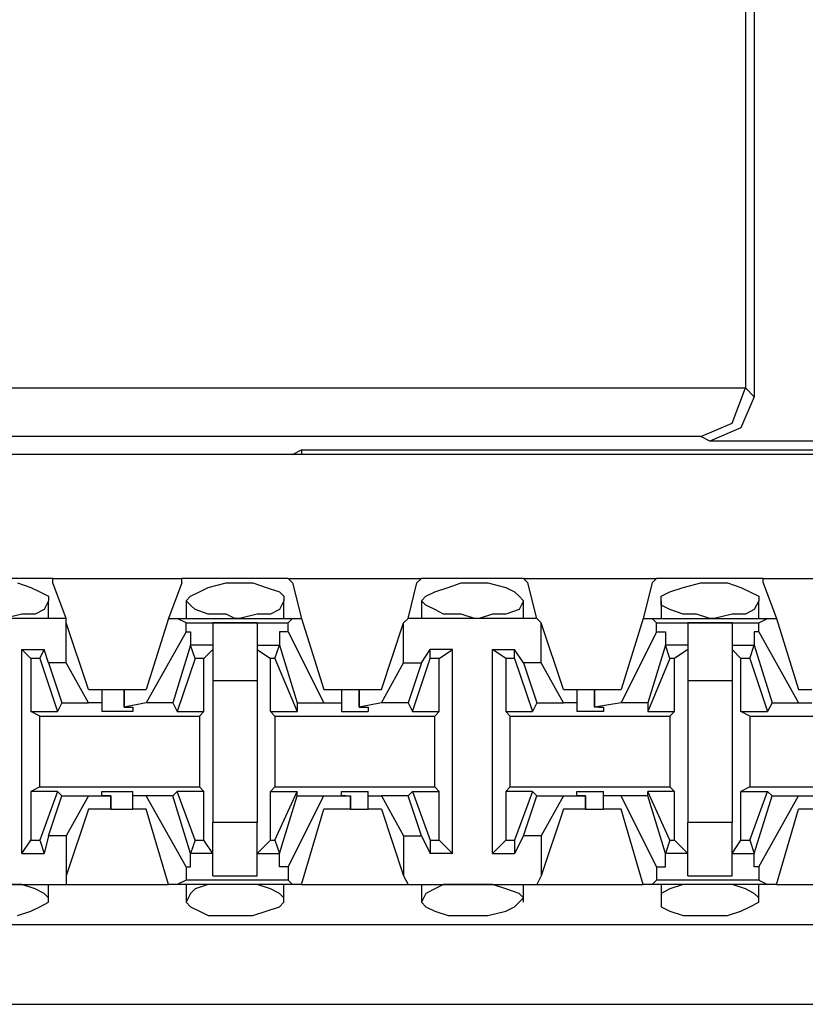
# Model space of a CAD drawing. Extents: x -7.4 to 4.1, y -2.8 to 13.2.
# Drawn here: x -2.7 to -2.2, y 4.5 to 5.2 of the extents above; entities that cross this region are included whole.
import ezdxf

# ---------------------------------------------------------------- set-up
doc = ezdxf.new("R2010")
doc.units = 0
doc.header["$MEASUREMENT"] = 0
doc.layers.get('0').update_dxf_attribs({"linetype": 'CONTINUOUS'})

msp = doc.modelspace()

# ---------------------------------------------------------------- linework, layer by layer
for p, q in [((-2.20796, 5.36883), (-2.20796, 4.91898)), ((-2.21358, 5.36602), (-2.21358, 4.9246)), ((-3.2342, 4.9246), (-2.21358, 4.9246)), ((-2.22202, 4.90211), (-2.21358, 4.9246)), ((-2.20796, 4.91898), (-2.21639, 4.8993)), ((-2.21358, 4.9246), (-2.21358, 4.9246)), ((-2.21358, 4.9246), (-2.20796, 4.91898)), ((-2.2417, 4.89367), (-2.22202, 4.90211)), ((-2.2417, 4.89367), (-3.20608, 4.89367)), ((-2.23608, 4.89086), (-2.2417, 4.89367)), ((-2.21639, 4.8993), (-2.23608, 4.89086)), ((-2.11236, 4.89086), (-2.23608, 4.89086)), ((2.20064, 4.88243), (-5.47504, 4.88243)), ((-2.50037, 4.88243), (-3.04301, 4.88243)), ((-2.50037, 4.88243), (-2.49474, 4.88524)), ((-2.50037, 4.88243), (-2.50037, 4.88243)), ((-2.49474, 4.88524), (-1.89587, 4.88524)), ((-2.49474, 4.88524), (-2.49474, 4.88243)), ((-2.65219, 4.8037), (-2.71967, 4.8037)), ((-2.67469, 4.80089), (-2.66625, 4.79808)), ((-2.65219, 4.8037), (-2.57066, 4.8037)), ((-2.65219, 4.80089), (-2.65219, 4.8037)), ((-2.64376, 4.7784), (-2.65219, 4.80089)), ((-2.57066, 4.80089), (-2.57909, 4.7784)), ((-2.50318, 4.8037), (-2.57066, 4.8037)), ((-2.57066, 4.80089), (-2.57066, 4.8037)), ((-2.55379, 4.79808), (-2.54254, 4.80089)), ((-2.54254, 4.80089), (-2.53692, 4.80089)), ((-2.53692, 4.80089), (-2.52567, 4.80089)), ((-2.52567, 4.80089), (-2.51724, 4.79808)), ((-2.50318, 4.8037), (-2.41883, 4.8037)), ((-2.50037, 4.80089), (-2.50318, 4.8037)), ((-2.50037, 4.80089), (-2.49474, 4.7784)), ((-2.42726, 4.7784), (-2.42164, 4.80089)), ((-2.42164, 4.80089), (-2.41883, 4.8037)), ((-2.35416, 4.8037), (-2.41883, 4.8037)), ((-2.40196, 4.79808), (-2.39353, 4.80089)), ((-2.39353, 4.80089), (-2.38509, 4.80089)), ((-2.38509, 4.80089), (-2.37666, 4.80089)), ((-2.37666, 4.80089), (-2.36541, 4.79808)), ((-2.35416, 4.8037), (-2.26981, 4.8037)), ((-2.35135, 4.80089), (-2.35416, 4.8037)), ((-2.34573, 4.7784), (-2.35135, 4.80089)), ((-2.27263, 4.80089), (-2.27825, 4.7784)), ((-2.27263, 4.80089), (-2.26981, 4.8037)), ((-2.20234, 4.8037), (-2.26981, 4.8037)), ((-2.25295, 4.79808), (-2.2417, 4.80089)), ((-2.2417, 4.80089), (-2.23608, 4.80089)), ((-2.23608, 4.80089), (-2.22483, 4.80089)), ((-2.22483, 4.80089), (-2.21639, 4.79808)), ((-2.20234, 4.8037), (-2.1208, 4.8037)), ((-2.20234, 4.80089), (-2.20234, 4.8037)), ((-2.20234, 4.80089), (-2.1939, 4.7784)), ((-2.66625, 4.79808), (-2.66063, 4.79527)), ((-2.66063, 4.79527), (-2.655, 4.79245)), ((-2.56503, 4.79245), (-2.55941, 4.79527)), ((-2.55941, 4.79527), (-2.55379, 4.79808)), ((-2.51724, 4.79808), (-2.5088, 4.79527)), ((-2.5088, 4.79527), (-2.50599, 4.79245)), ((-2.41602, 4.79245), (-2.4104, 4.79527)), ((-2.4104, 4.79527), (-2.40196, 4.79808)), ((-2.36541, 4.79808), (-2.35979, 4.79527)), ((-2.35979, 4.79527), (-2.35697, 4.79245)), ((-2.267, 4.79245), (-2.26138, 4.79527)), ((-2.26138, 4.79527), (-2.25295, 4.79808)), ((-2.21639, 4.79808), (-2.21077, 4.79527)), ((-2.21077, 4.79527), (-2.20515, 4.79245)), ((-2.655, 4.78964), (-2.65782, 4.78402)), ((-2.655, 4.79245), (-2.655, 4.78964)), ((-2.655, 4.7784), (-2.655, 4.78964)), ((-2.56784, 4.78964), (-2.56503, 4.79245)), ((-2.56784, 4.78964), (-2.56784, 4.7784)), ((-2.56503, 4.78683), (-2.56784, 4.78964)), ((-2.50599, 4.78964), (-2.5088, 4.78402)), ((-2.50599, 4.79245), (-2.50599, 4.78964)), ((-2.50599, 4.7784), (-2.50599, 4.78964)), ((-2.41883, 4.78964), (-2.41602, 4.79245)), ((-2.41883, 4.78964), (-2.41883, 4.7784)), ((-2.41602, 4.78683), (-2.41883, 4.78964)), ((-2.35697, 4.79245), (-2.35416, 4.78964)), ((-2.35416, 4.78964), (-2.35697, 4.78402)), ((-2.35416, 4.7784), (-2.35416, 4.78964)), ((-2.267, 4.78964), (-2.267, 4.79245)), ((-2.267, 4.78964), (-2.267, 4.7784)), ((-2.267, 4.78683), (-2.267, 4.78964)), ((-2.20515, 4.78964), (-2.20796, 4.78402)), ((-2.20515, 4.79245), (-2.20515, 4.78964)), ((-2.20515, 4.7784), (-2.20515, 4.78964)), ((-2.67187, 4.78121), (-2.68312, 4.7784)), ((-2.66344, 4.78121), (-2.67187, 4.78121)), ((-2.65782, 4.78402), (-2.66344, 4.78121)), ((-2.56222, 4.78402), (-2.56503, 4.78683)), ((-2.55379, 4.78121), (-2.56222, 4.78402)), ((-2.54254, 4.78121), (-2.55379, 4.78121)), ((-2.53692, 4.7784), (-2.54254, 4.78121)), ((-2.52286, 4.78121), (-2.53411, 4.7784)), ((-2.51442, 4.78121), (-2.52286, 4.78121)), ((-2.5088, 4.78402), (-2.51442, 4.78121)), ((-2.4104, 4.78402), (-2.41602, 4.78683)), ((-2.40477, 4.78121), (-2.4104, 4.78402)), ((-2.39353, 4.78121), (-2.40477, 4.78121)), ((-2.38509, 4.7784), (-2.39353, 4.78121)), ((-2.37384, 4.78121), (-2.38228, 4.7784)), ((-2.36541, 4.78121), (-2.37384, 4.78121)), ((-2.35697, 4.78402), (-2.36541, 4.78121)), ((-2.26138, 4.78402), (-2.267, 4.78683)), ((-2.25295, 4.78121), (-2.26138, 4.78402)), ((-2.24451, 4.78121), (-2.25295, 4.78121)), ((-2.23608, 4.7784), (-2.24451, 4.78121)), ((-2.22202, 4.78121), (-2.23326, 4.7784)), ((-2.21358, 4.78121), (-2.22202, 4.78121)), ((-2.20796, 4.78402), (-2.21358, 4.78121)), ((-2.64376, 4.7784), (-2.72811, 4.7784)), ((-2.64376, 4.77559), (-2.64376, 4.7784)), ((-2.64376, 4.75028), (-2.64376, 4.77559)), ((-2.6297, 4.73341), (-2.64376, 4.77559)), ((-2.57909, 4.7784), (-2.59315, 4.73341)), ((-2.57909, 4.7784), (-2.57347, 4.7784)), ((-2.57347, 4.7784), (-2.50037, 4.7784)), ((-2.56784, 4.77559), (-2.57347, 4.7784)), ((-2.56784, 4.77559), (-2.50318, 4.77559)), ((-2.56784, 4.76996), (-2.56784, 4.77559)), ((-2.52286, 4.77559), (-2.55098, 4.77559)), ((-2.55098, 4.77559), (-2.55098, 4.75872)), ((-2.53411, 4.7784), (-2.53692, 4.7784)), ((-2.52286, 4.77559), (-2.52286, 4.75872)), ((-2.50318, 4.77559), (-2.50037, 4.7784)), ((-2.50318, 4.76996), (-2.50318, 4.77559)), ((-2.50037, 4.7784), (-2.49474, 4.7784)), ((-2.49474, 4.7784), (-2.48069, 4.73341)), ((-2.44413, 4.73341), (-2.43008, 4.77559)), ((-2.43008, 4.77559), (-2.42726, 4.7784)), ((-2.43008, 4.75028), (-2.43008, 4.77559)), ((-2.34573, 4.7784), (-2.42726, 4.7784)), ((-2.38228, 4.7784), (-2.38509, 4.7784)), ((-2.34292, 4.77559), (-2.34573, 4.7784)), ((-2.34292, 4.75028), (-2.34292, 4.77559)), ((-2.32886, 4.73341), (-2.34292, 4.77559)), ((-2.27825, 4.7784), (-2.29231, 4.73341)), ((-2.27825, 4.7784), (-2.27263, 4.7784)), ((-2.27263, 4.7784), (-2.19952, 4.7784)), ((-2.26981, 4.77559), (-2.27263, 4.7784)), ((-2.26981, 4.77559), (-2.20515, 4.77559)), ((-2.26981, 4.76996), (-2.26981, 4.77559)), ((-2.22202, 4.77559), (-2.25013, 4.77559)), ((-2.25013, 4.77559), (-2.25013, 4.75872)), ((-2.23326, 4.7784), (-2.23608, 4.7784)), ((-2.22202, 4.77559), (-2.22202, 4.75872)), ((-2.20515, 4.77559), (-2.19952, 4.7784)), ((-2.20515, 4.76996), (-2.20515, 4.77559)), ((-2.19952, 4.7784), (-2.1939, 4.7784)), ((-2.1939, 4.7784), (-2.17984, 4.73341)), ((-2.56784, 4.76996), (-2.59315, 4.72498)), ((-2.56784, 4.76996), (-2.56503, 4.76996)), ((-2.56503, 4.76996), (-2.56503, 4.76153)), ((-2.5088, 4.76996), (-2.5088, 4.76153)), ((-2.50318, 4.76996), (-2.5088, 4.76996)), ((-2.50318, 4.76996), (-2.48069, 4.72498)), ((-2.26981, 4.76996), (-2.29231, 4.72498)), ((-2.26981, 4.76996), (-2.26419, 4.76996)), ((-2.26419, 4.76996), (-2.26419, 4.76153)), ((-2.20796, 4.76996), (-2.20796, 4.76153)), ((-2.20515, 4.76996), (-2.20796, 4.76996)), ((-2.20515, 4.76996), (-2.17984, 4.72498)), ((-2.67187, 4.62938), (-2.67187, 4.75872)), ((-2.67187, 4.75872), (-2.65782, 4.75872)), ((-2.66625, 4.75309), (-2.67187, 4.75872)), ((-2.66063, 4.75309), (-2.65782, 4.75872)), ((-2.655, 4.75028), (-2.65782, 4.75872)), ((-2.56503, 4.76153), (-2.57628, 4.72498)), ((-2.56222, 4.75309), (-2.56503, 4.76153)), ((-2.56503, 4.76153), (-2.56503, 4.76153)), ((-2.55098, 4.76153), (-2.56503, 4.76153)), ((-2.55098, 4.75872), (-2.5566, 4.75309)), ((-2.55098, 4.75872), (-2.55098, 4.73903)), ((-2.52286, 4.76153), (-2.5088, 4.76153)), ((-2.52286, 4.75872), (-2.51442, 4.75309)), ((-2.52286, 4.75872), (-2.52286, 4.73903)), ((-2.51161, 4.75309), (-2.5088, 4.76153)), ((-2.5088, 4.76153), (-2.49755, 4.72498)), ((-2.5088, 4.76153), (-2.5088, 4.76153)), ((-2.41883, 4.75028), (-2.41321, 4.75872)), ((-2.39915, 4.75872), (-2.41321, 4.75872)), ((-2.41321, 4.75309), (-2.41321, 4.75872)), ((-2.40758, 4.75309), (-2.39915, 4.75872)), ((-2.39915, 4.62938), (-2.39915, 4.75872)), ((-2.37384, 4.62938), (-2.37384, 4.75872)), ((-2.37384, 4.75872), (-2.35979, 4.75872)), ((-2.36541, 4.75309), (-2.37384, 4.75872)), ((-2.35416, 4.75028), (-2.35979, 4.75872)), ((-2.35979, 4.75309), (-2.35979, 4.75872)), ((-2.26419, 4.76153), (-2.27544, 4.72498)), ((-2.26138, 4.75309), (-2.26419, 4.76153)), ((-2.26419, 4.76153), (-2.26419, 4.76153)), ((-2.25013, 4.76153), (-2.26419, 4.76153)), ((-2.25013, 4.75872), (-2.25857, 4.75309)), ((-2.25013, 4.75872), (-2.25013, 4.73903)), ((-2.22202, 4.76153), (-2.20796, 4.76153)), ((-2.22202, 4.75872), (-2.21639, 4.75309)), ((-2.22202, 4.75872), (-2.22202, 4.73903)), ((-2.21077, 4.75309), (-2.20796, 4.76153)), ((-2.20796, 4.76153), (-2.19671, 4.72498)), ((-2.20796, 4.76153), (-2.20796, 4.76153)), ((-2.66063, 4.75309), (-2.66625, 4.75309)), ((-2.66625, 4.75309), (-2.66625, 4.71935)), ((-2.66063, 4.75309), (-2.64938, 4.71935)), ((-2.64376, 4.75028), (-2.655, 4.75028)), ((-2.655, 4.75028), (-2.64657, 4.72498)), ((-2.6297, 4.72498), (-2.64376, 4.75028)), ((-2.56222, 4.75309), (-2.57347, 4.71935)), ((-2.5566, 4.75309), (-2.56222, 4.75309)), ((-2.5566, 4.71935), (-2.5566, 4.75309)), ((-2.51442, 4.71935), (-2.51442, 4.75309)), ((-2.51161, 4.75309), (-2.51442, 4.75309)), ((-2.51161, 4.75309), (-2.49755, 4.71935)), ((-2.44413, 4.72498), (-2.43008, 4.75028)), ((-2.43008, 4.75028), (-2.41883, 4.75028)), ((-2.41883, 4.75028), (-2.42726, 4.72498)), ((-2.42445, 4.71935), (-2.41321, 4.75309)), ((-2.40758, 4.75309), (-2.41321, 4.75309)), ((-2.40758, 4.71935), (-2.40758, 4.75309)), ((-2.35979, 4.75309), (-2.36541, 4.75309)), ((-2.36541, 4.75309), (-2.36541, 4.71935)), ((-2.35979, 4.75309), (-2.34854, 4.71935)), ((-2.34292, 4.75028), (-2.35416, 4.75028)), ((-2.35416, 4.75028), (-2.34573, 4.72498)), ((-2.32886, 4.72498), (-2.34292, 4.75028)), ((-2.26138, 4.75309), (-2.27544, 4.71935)), ((-2.25857, 4.75309), (-2.26138, 4.75309)), ((-2.25857, 4.71935), (-2.25857, 4.75309)), ((-2.21639, 4.71935), (-2.21639, 4.75309)), ((-2.21077, 4.75309), (-2.21639, 4.75309)), ((-2.21077, 4.75309), (-2.19952, 4.71935)), ((-2.55098, 4.73903), (-2.52286, 4.73903)), ((-2.55098, 4.73903), (-2.55098, 4.64906)), ((-2.52286, 4.73903), (-2.52286, 4.64906)), ((-2.25013, 4.73903), (-2.22202, 4.73903)), ((-2.25013, 4.73903), (-2.25013, 4.64906)), ((-2.22202, 4.73903), (-2.22202, 4.64906)), ((-2.6297, 4.73341), (-2.62127, 4.73341)), ((-2.62127, 4.73341), (-2.62127, 4.72498)), ((-2.62127, 4.73341), (-2.61564, 4.73341)), ((-2.61564, 4.73341), (-2.60721, 4.73341)), ((-2.60721, 4.73341), (-2.60721, 4.72216)), ((-2.60721, 4.73341), (-2.59315, 4.73341)), ((-2.60721, 4.72216), (-2.60721, 4.73341)), ((-2.48069, 4.73341), (-2.46944, 4.73341)), ((-2.46944, 4.73341), (-2.46944, 4.72498)), ((-2.46944, 4.73341), (-2.46663, 4.73341)), ((-2.46663, 4.73341), (-2.45819, 4.73341)), ((-2.45819, 4.73341), (-2.45819, 4.72216)), ((-2.45819, 4.73341), (-2.44413, 4.73341)), ((-2.45819, 4.72216), (-2.45819, 4.73341)), ((-2.32886, 4.73341), (-2.32042, 4.73341)), ((-2.32042, 4.73341), (-2.32042, 4.72498)), ((-2.32042, 4.73341), (-2.31761, 4.73341)), ((-2.31761, 4.73341), (-2.30918, 4.73341)), ((-2.30918, 4.73341), (-2.30918, 4.72216)), ((-2.30918, 4.73341), (-2.29231, 4.73341)), ((-2.30918, 4.72216), (-2.30918, 4.73341)), ((-2.17984, 4.73341), (-2.17141, 4.73341)), ((-2.66625, 4.71935), (-2.64938, 4.71935)), ((-2.66063, 4.71654), (-2.66625, 4.71935)), ((-2.64657, 4.72498), (-2.64938, 4.71935)), ((-2.64657, 4.72498), (-2.6297, 4.72498)), ((-2.62127, 4.72498), (-2.6297, 4.72498)), ((-2.62127, 4.72498), (-2.62127, 4.71935)), ((-2.61002, 4.71935), (-2.62127, 4.71935)), ((-2.60158, 4.71935), (-2.61002, 4.71935)), ((-2.59315, 4.72498), (-2.60721, 4.72216)), ((-2.60721, 4.72216), (-2.60721, 4.72216)), ((-2.60721, 4.72216), (-2.60158, 4.72216)), ((-2.60158, 4.72216), (-2.60158, 4.71935)), ((-2.57628, 4.72498), (-2.59315, 4.72498)), ((-2.57628, 4.72498), (-2.57347, 4.71935)), ((-2.57347, 4.71935), (-2.5566, 4.71935)), ((-2.55941, 4.71654), (-2.5566, 4.71935)), ((-2.51442, 4.71935), (-2.49755, 4.71935)), ((-2.51161, 4.71654), (-2.51442, 4.71935)), ((-2.49755, 4.72498), (-2.48069, 4.72498)), ((-2.49755, 4.72498), (-2.49755, 4.71935)), ((-2.48069, 4.72498), (-2.46944, 4.72498)), ((-2.46944, 4.72498), (-2.46944, 4.71935)), ((-2.46944, 4.71935), (-2.461, 4.71935)), ((-2.461, 4.71935), (-2.45257, 4.71935)), ((-2.44413, 4.72498), (-2.45819, 4.72216)), ((-2.45819, 4.72216), (-2.45819, 4.72216)), ((-2.45819, 4.72216), (-2.45257, 4.72216)), ((-2.45257, 4.72216), (-2.45257, 4.71935)), ((-2.42726, 4.72498), (-2.44413, 4.72498)), ((-2.42726, 4.72498), (-2.42445, 4.71935)), ((-2.42445, 4.71935), (-2.40758, 4.71935)), ((-2.4104, 4.71654), (-2.40758, 4.71935)), ((-2.36541, 4.71935), (-2.34854, 4.71935)), ((-2.3626, 4.71654), (-2.36541, 4.71935)), ((-2.34573, 4.72498), (-2.34854, 4.71935)), ((-2.34573, 4.72498), (-2.32886, 4.72498)), ((-2.32042, 4.72498), (-2.32886, 4.72498)), ((-2.32042, 4.72498), (-2.32042, 4.71935)), ((-2.31199, 4.71935), (-2.32042, 4.71935)), ((-2.30355, 4.71935), (-2.31199, 4.71935)), ((-2.29231, 4.72498), (-2.30918, 4.72216)), ((-2.30637, 4.72216), (-2.30918, 4.72216)), ((-2.30637, 4.72216), (-2.30355, 4.72216)), ((-2.30355, 4.72216), (-2.30355, 4.71935)), ((-2.27544, 4.72498), (-2.29231, 4.72498)), ((-2.27544, 4.72498), (-2.27544, 4.71935)), ((-2.27544, 4.71935), (-2.25857, 4.71935)), ((-2.26138, 4.71654), (-2.25857, 4.71935)), ((-2.21639, 4.71935), (-2.19952, 4.71935)), ((-2.21077, 4.71654), (-2.21639, 4.71935)), ((-2.19671, 4.72498), (-2.19952, 4.71935)), ((-2.19671, 4.72498), (-2.17984, 4.72498)), ((-2.17984, 4.72498), (-2.17141, 4.72498)), ((-2.66063, 4.71654), (-2.55941, 4.71654)), ((-2.66063, 4.67156), (-2.66063, 4.71654)), ((-2.55941, 4.71654), (-2.55941, 4.67156)), ((-2.51161, 4.71654), (-2.4104, 4.71654)), ((-2.51161, 4.71654), (-2.51161, 4.67156)), ((-2.4104, 4.67156), (-2.4104, 4.71654)), ((-2.3626, 4.71654), (-2.26138, 4.71654)), ((-2.3626, 4.67156), (-2.3626, 4.71654)), ((-2.26138, 4.71654), (-2.26138, 4.67156)), ((-2.21077, 4.71654), (-2.10955, 4.71654)), ((-2.21077, 4.71654), (-2.21077, 4.67156)), ((-2.66063, 4.67156), (-2.66625, 4.66874)), ((-2.66063, 4.67156), (-2.55941, 4.67156)), ((-2.55941, 4.67156), (-2.5566, 4.66874)), ((-2.51161, 4.67156), (-2.51442, 4.66874)), ((-2.51161, 4.67156), (-2.4104, 4.67156)), ((-2.4104, 4.67156), (-2.40758, 4.66874)), ((-2.3626, 4.67156), (-2.36541, 4.66874)), ((-2.3626, 4.67156), (-2.26138, 4.67156)), ((-2.26138, 4.67156), (-2.25857, 4.66874)), ((-2.21077, 4.67156), (-2.21639, 4.66874)), ((-2.21077, 4.67156), (-2.10955, 4.67156)), ((-2.64938, 4.66874), (-2.66625, 4.66874)), ((-2.66625, 4.66874), (-2.66625, 4.63782)), ((-2.64938, 4.66874), (-2.66063, 4.63782)), ((-2.655, 4.64063), (-2.64657, 4.66593)), ((-2.64657, 4.66593), (-2.64938, 4.66874)), ((-2.64657, 4.66593), (-2.6297, 4.66593)), ((-2.6297, 4.66593), (-2.64376, 4.64063)), ((-2.6297, 4.66593), (-2.61564, 4.66593)), ((-2.62127, 4.66593), (-2.62127, 4.66874)), ((-2.62127, 4.66874), (-2.61002, 4.66874)), ((-2.61564, 4.66593), (-2.62127, 4.66593)), ((-2.61564, 4.6575), (-2.61564, 4.66593)), ((-2.61564, 4.66593), (-2.61564, 4.66593)), ((-2.61564, 4.66593), (-2.61564, 4.6575)), ((-2.61002, 4.66874), (-2.60158, 4.66874)), ((-2.60158, 4.66593), (-2.60158, 4.66874)), ((-2.59315, 4.66593), (-2.60158, 4.66593)), ((-2.60158, 4.6575), (-2.60158, 4.66593)), ((-2.57628, 4.66593), (-2.59315, 4.66593)), ((-2.56784, 4.62095), (-2.59315, 4.66593)), ((-2.57628, 4.66593), (-2.57347, 4.66874)), ((-2.56503, 4.62938), (-2.57628, 4.66593)), ((-2.5566, 4.66874), (-2.57347, 4.66874)), ((-2.56222, 4.63782), (-2.57347, 4.66874)), ((-2.5566, 4.63782), (-2.5566, 4.66874)), ((-2.51442, 4.66874), (-2.49755, 4.66874)), ((-2.51442, 4.63782), (-2.51442, 4.66874)), ((-2.51161, 4.63782), (-2.49755, 4.66874)), ((-2.5088, 4.62938), (-2.49755, 4.66593)), ((-2.50318, 4.62095), (-2.48069, 4.66593)), ((-2.49755, 4.66593), (-2.49755, 4.66874)), ((-2.49755, 4.66593), (-2.48069, 4.66593)), ((-2.48069, 4.66593), (-2.46382, 4.66593)), ((-2.46944, 4.66593), (-2.46944, 4.66874)), ((-2.46944, 4.66874), (-2.461, 4.66874)), ((-2.46663, 4.66593), (-2.46944, 4.66593)), ((-2.46663, 4.66593), (-2.46382, 4.66593)), ((-2.46382, 4.6575), (-2.46382, 4.66593)), ((-2.46382, 4.66593), (-2.46382, 4.6575)), ((-2.461, 4.66874), (-2.45257, 4.66874)), ((-2.45257, 4.66593), (-2.45257, 4.66874)), ((-2.45257, 4.66593), (-2.44413, 4.66593)), ((-2.45257, 4.6575), (-2.45257, 4.66593)), ((-2.42726, 4.66593), (-2.44413, 4.66593)), ((-2.44413, 4.66593), (-2.43008, 4.64063)), ((-2.42726, 4.66593), (-2.42445, 4.66874)), ((-2.41883, 4.64063), (-2.42726, 4.66593)), ((-2.42445, 4.66874), (-2.40758, 4.66874)), ((-2.42445, 4.66874), (-2.41321, 4.63782)), ((-2.40758, 4.63782), (-2.40758, 4.66874)), ((-2.34854, 4.66874), (-2.36541, 4.66874)), ((-2.36541, 4.66874), (-2.36541, 4.63782)), ((-2.34854, 4.66874), (-2.35979, 4.63782)), ((-2.35416, 4.64063), (-2.34573, 4.66593)), ((-2.34573, 4.66593), (-2.34854, 4.66874)), ((-2.34573, 4.66593), (-2.32886, 4.66593)), ((-2.32886, 4.66593), (-2.34292, 4.64063)), ((-2.32886, 4.66593), (-2.3148, 4.66593)), ((-2.32042, 4.66593), (-2.32042, 4.66874)), ((-2.32042, 4.66874), (-2.31199, 4.66874)), ((-2.3148, 4.66593), (-2.32042, 4.66593)), ((-2.3148, 4.6575), (-2.3148, 4.66593)), ((-2.3148, 4.66593), (-2.3148, 4.66593)), ((-2.3148, 4.66593), (-2.3148, 4.6575)), ((-2.31199, 4.66874), (-2.30355, 4.66874)), ((-2.30355, 4.66593), (-2.30355, 4.66874)), ((-2.29231, 4.66593), (-2.30355, 4.66593)), ((-2.30355, 4.6575), (-2.30355, 4.66593)), ((-2.27544, 4.66593), (-2.29231, 4.66593)), ((-2.26981, 4.62095), (-2.29231, 4.66593)), ((-2.27544, 4.66593), (-2.27544, 4.66874)), ((-2.25857, 4.66874), (-2.27544, 4.66874)), ((-2.26138, 4.63782), (-2.27544, 4.66874)), ((-2.26419, 4.62938), (-2.27544, 4.66593)), ((-2.25857, 4.63782), (-2.25857, 4.66874)), ((-2.21639, 4.66874), (-2.19952, 4.66874)), ((-2.21639, 4.63782), (-2.21639, 4.66874)), ((-2.21077, 4.63782), (-2.19952, 4.66874)), ((-2.20796, 4.62938), (-2.19671, 4.66593)), ((-2.20515, 4.62095), (-2.17984, 4.66593)), ((-2.19671, 4.66593), (-2.19952, 4.66874)), ((-2.19671, 4.66593), (-2.17984, 4.66593)), ((-2.17984, 4.66593), (-2.16579, 4.66593)), ((-2.6297, 4.6575), (-2.64376, 4.61532)), ((-2.61564, 4.6575), (-2.6297, 4.6575)), ((-2.61564, 4.6575), (-2.60721, 4.6575)), ((-2.60721, 4.6575), (-2.60158, 4.6575)), ((-2.59315, 4.6575), (-2.60158, 4.6575)), ((-2.57909, 4.6097), (-2.59315, 4.6575)), ((-2.49474, 4.6097), (-2.48069, 4.6575)), ((-2.46382, 4.6575), (-2.48069, 4.6575)), ((-2.46382, 4.6575), (-2.45538, 4.6575)), ((-2.45538, 4.6575), (-2.45257, 4.6575)), ((-2.44413, 4.6575), (-2.45257, 4.6575)), ((-2.44413, 4.6575), (-2.43008, 4.61532)), ((-2.32886, 4.6575), (-2.34292, 4.61532)), ((-2.3148, 4.6575), (-2.32886, 4.6575)), ((-2.3148, 4.6575), (-2.30637, 4.6575)), ((-2.30637, 4.6575), (-2.30355, 4.6575)), ((-2.29231, 4.6575), (-2.30355, 4.6575)), ((-2.27825, 4.6097), (-2.29231, 4.6575)), ((-2.1939, 4.6097), (-2.17984, 4.6575)), ((-2.16579, 4.6575), (-2.17984, 4.6575)), ((-2.52286, 4.64906), (-2.55098, 4.64906)), ((-2.55098, 4.62938), (-2.55098, 4.64906)), ((-2.52286, 4.62938), (-2.52286, 4.64906)), ((-2.22202, 4.64906), (-2.25013, 4.64906)), ((-2.25013, 4.62938), (-2.25013, 4.64906)), ((-2.22202, 4.62938), (-2.22202, 4.64906)), ((-2.67187, 4.62938), (-2.66625, 4.63782)), ((-2.66625, 4.63782), (-2.66063, 4.63782)), ((-2.66063, 4.63782), (-2.65782, 4.62938)), ((-2.655, 4.64063), (-2.65782, 4.62938)), ((-2.64376, 4.64063), (-2.655, 4.64063)), ((-2.64376, 4.64063), (-2.64376, 4.61532)), ((-2.56222, 4.63782), (-2.56503, 4.62938)), ((-2.56222, 4.63782), (-2.5566, 4.63782)), ((-2.55098, 4.62938), (-2.5566, 4.63782)), ((-2.52286, 4.62938), (-2.51442, 4.63782)), ((-2.51442, 4.63782), (-2.51161, 4.63782)), ((-2.51161, 4.63782), (-2.5088, 4.62938)), ((-2.43008, 4.64063), (-2.43008, 4.61532)), ((-2.43008, 4.64063), (-2.41883, 4.64063)), ((-2.41883, 4.64063), (-2.41321, 4.62938)), ((-2.41321, 4.63782), (-2.40758, 4.63782)), ((-2.41321, 4.63782), (-2.41321, 4.62938)), ((-2.40758, 4.63782), (-2.39915, 4.62938)), ((-2.37384, 4.62938), (-2.36541, 4.63782)), ((-2.36541, 4.63782), (-2.35979, 4.63782)), ((-2.35416, 4.64063), (-2.35979, 4.62938)), ((-2.35979, 4.63782), (-2.35979, 4.62938)), ((-2.34292, 4.64063), (-2.35416, 4.64063)), ((-2.34292, 4.64063), (-2.34292, 4.61532)), ((-2.26138, 4.63782), (-2.26419, 4.62938)), ((-2.26138, 4.63782), (-2.25857, 4.63782)), ((-2.25013, 4.62938), (-2.25857, 4.63782)), ((-2.22202, 4.62938), (-2.21639, 4.63782)), ((-2.21639, 4.63782), (-2.21077, 4.63782)), ((-2.21077, 4.63782), (-2.20796, 4.62938)), ((-2.67187, 4.62938), (-2.65782, 4.62938)), ((-2.56503, 4.62938), (-2.56503, 4.62938)), ((-2.56503, 4.62095), (-2.56503, 4.62938)), ((-2.55098, 4.62938), (-2.56503, 4.62938)), ((-2.55098, 4.61532), (-2.55098, 4.62938)), ((-2.52286, 4.62938), (-2.5088, 4.62938)), ((-2.52286, 4.61532), (-2.52286, 4.62938)), ((-2.5088, 4.62095), (-2.5088, 4.62938)), ((-2.5088, 4.62938), (-2.5088, 4.62938)), ((-2.39915, 4.62938), (-2.41321, 4.62938)), ((-2.37384, 4.62938), (-2.35979, 4.62938)), ((-2.26419, 4.62938), (-2.26419, 4.62938)), ((-2.26419, 4.62095), (-2.26419, 4.62938)), ((-2.25013, 4.62938), (-2.26419, 4.62938)), ((-2.25013, 4.61532), (-2.25013, 4.62938)), ((-2.22202, 4.62938), (-2.20796, 4.62938)), ((-2.22202, 4.61532), (-2.22202, 4.62938)), ((-2.20796, 4.62095), (-2.20796, 4.62938)), ((-2.20796, 4.62938), (-2.20796, 4.62938)), ((-2.56784, 4.62095), (-2.56503, 4.62095)), ((-2.56784, 4.62095), (-2.56784, 4.61251)), ((-2.50318, 4.62095), (-2.5088, 4.62095)), ((-2.50318, 4.62095), (-2.50318, 4.61251)), ((-2.26981, 4.62095), (-2.26419, 4.62095)), ((-2.26981, 4.62095), (-2.26981, 4.61251)), ((-2.20515, 4.62095), (-2.20796, 4.62095)), ((-2.20515, 4.62095), (-2.20515, 4.61251)), ((-2.64376, 4.61532), (-2.64376, 4.6097)), ((-2.55098, 4.61532), (-2.52286, 4.61532)), ((-2.43008, 4.61532), (-2.42726, 4.6097)), ((-2.34292, 4.61532), (-2.34573, 4.6097)), ((-2.25013, 4.61532), (-2.22202, 4.61532)), ((-2.72811, 4.6097), (-2.64376, 4.6097)), ((-2.67187, 4.6097), (-2.68312, 4.6097)), ((-2.66344, 4.60689), (-2.67187, 4.6097)), ((-2.65782, 4.60408), (-2.66344, 4.60689)), ((-2.655, 4.59845), (-2.655, 4.6097)), ((-2.64376, 4.6097), (-2.57909, 4.6097)), ((-2.57347, 4.6097), (-2.57909, 4.6097)), ((-2.56784, 4.61251), (-2.57347, 4.6097)), ((-2.50037, 4.6097), (-2.57347, 4.6097)), ((-2.50318, 4.61251), (-2.56784, 4.61251)), ((-2.56784, 4.6097), (-2.56784, 4.59845)), ((-2.56222, 4.60689), (-2.56503, 4.60408)), ((-2.55379, 4.6097), (-2.56222, 4.60689)), ((-2.54254, 4.6097), (-2.55379, 4.6097)), ((-2.53692, 4.6097), (-2.54254, 4.6097)), ((-2.53411, 4.6097), (-2.53692, 4.6097)), ((-2.52286, 4.6097), (-2.53411, 4.6097)), ((-2.51442, 4.60689), (-2.52286, 4.6097)), ((-2.5088, 4.60408), (-2.51442, 4.60689)), ((-2.50599, 4.59845), (-2.50599, 4.6097)), ((-2.50318, 4.61251), (-2.50037, 4.6097)), ((-2.49474, 4.6097), (-2.50037, 4.6097)), ((-2.49474, 4.6097), (-2.42726, 4.6097)), ((-2.42726, 4.6097), (-2.34573, 4.6097)), ((-2.41883, 4.6097), (-2.41883, 4.59845)), ((-2.4104, 4.60689), (-2.41602, 4.60408)), ((-2.40477, 4.6097), (-2.4104, 4.60689)), ((-2.39353, 4.6097), (-2.40477, 4.6097)), ((-2.38509, 4.6097), (-2.39353, 4.6097)), ((-2.38228, 4.6097), (-2.38509, 4.6097)), ((-2.37384, 4.6097), (-2.38228, 4.6097)), ((-2.36541, 4.60689), (-2.37384, 4.6097)), ((-2.35697, 4.60408), (-2.36541, 4.60689)), ((-2.35416, 4.59845), (-2.35416, 4.6097)), ((-2.34573, 4.6097), (-2.27825, 4.6097)), ((-2.27263, 4.6097), (-2.27825, 4.6097)), ((-2.26981, 4.61251), (-2.27263, 4.6097)), ((-2.19952, 4.6097), (-2.27263, 4.6097)), ((-2.20515, 4.61251), (-2.26981, 4.61251)), ((-2.267, 4.6097), (-2.267, 4.59845)), ((-2.26138, 4.60689), (-2.267, 4.60408)), ((-2.25295, 4.6097), (-2.26138, 4.60689)), ((-2.24451, 4.6097), (-2.25295, 4.6097)), ((-2.23608, 4.6097), (-2.24451, 4.6097)), ((-2.23326, 4.6097), (-2.23608, 4.6097)), ((-2.22202, 4.6097), (-2.23326, 4.6097)), ((-2.21358, 4.60689), (-2.22202, 4.6097)), ((-2.20796, 4.60408), (-2.21358, 4.60689)), ((-2.20515, 4.61251), (-2.19952, 4.6097)), ((-2.20515, 4.59845), (-2.20515, 4.6097)), ((-2.1939, 4.6097), (-2.19952, 4.6097)), ((-2.1939, 4.6097), (-2.12923, 4.6097)), ((-2.655, 4.60127), (-2.65782, 4.60408)), ((-2.655, 4.59845), (-2.655, 4.60127)), ((-2.56503, 4.60408), (-2.56784, 4.59845)), ((-2.50599, 4.60127), (-2.5088, 4.60408)), ((-2.50599, 4.59845), (-2.50599, 4.60127)), ((-2.41602, 4.60408), (-2.41883, 4.59845)), ((-2.35416, 4.60127), (-2.35697, 4.60408)), ((-2.35697, 4.59845), (-2.35416, 4.60127)), ((-2.267, 4.60408), (-2.267, 4.59845)), ((-2.20515, 4.60127), (-2.20796, 4.60408)), ((-2.20515, 4.59845), (-2.20515, 4.60127)), ((-2.66625, 4.59283), (-2.66063, 4.59564)), ((-2.66063, 4.59564), (-2.655, 4.59845)), ((-2.56784, 4.59845), (-2.56503, 4.59564)), ((-2.56503, 4.59564), (-2.55941, 4.59283)), ((-2.51724, 4.59283), (-2.5088, 4.59564)), ((-2.5088, 4.59564), (-2.50599, 4.59845)), ((-2.41883, 4.59845), (-2.41602, 4.59564)), ((-2.41602, 4.59564), (-2.4104, 4.59283)), ((-2.36541, 4.59283), (-2.35979, 4.59564)), ((-2.35979, 4.59564), (-2.35697, 4.59845)), ((-2.267, 4.59845), (-2.267, 4.59564)), ((-2.267, 4.59564), (-2.26138, 4.59283)), ((-2.21639, 4.59283), (-2.21077, 4.59564)), ((-2.21077, 4.59564), (-2.20515, 4.59845)), ((-2.67469, 4.59002), (-2.66625, 4.59283)), ((-2.55941, 4.59283), (-2.55379, 4.59002)), ((-2.55379, 4.59002), (-2.54254, 4.59002)), ((-2.54254, 4.59002), (-2.53692, 4.59002)), ((-2.53692, 4.59002), (-2.52567, 4.59002)), ((-2.52567, 4.59002), (-2.51724, 4.59283)), ((-2.4104, 4.59283), (-2.40196, 4.59002)), ((-2.40196, 4.59002), (-2.39353, 4.59002)), ((-2.39353, 4.59002), (-2.38509, 4.59002)), ((-2.38509, 4.59002), (-2.37666, 4.59002)), ((-2.37666, 4.59002), (-2.36541, 4.59283)), ((-2.26138, 4.59283), (-2.25295, 4.59002)), ((-2.25295, 4.59002), (-2.2417, 4.59002)), ((-2.2417, 4.59002), (-2.23608, 4.59002)), ((-2.23608, 4.59002), (-2.22483, 4.59002)), ((-2.22483, 4.59002), (-2.21639, 4.59283)), ((-5.43849, 4.5844), (2.16409, 4.5844)), ((-5.43849, 4.53379), (2.16409, 4.53379))]:
    msp.add_line(p, q)

doc.saveas('drawing.dxf')
